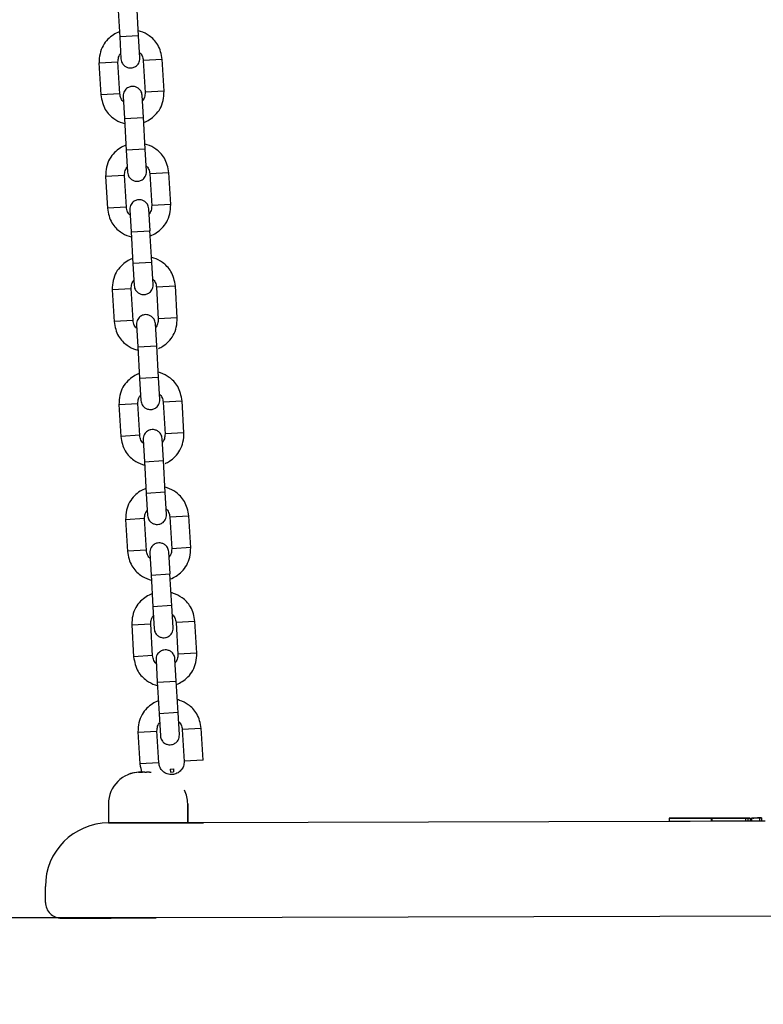
# Model space of a CAD drawing. Units: millimetres. Extents: x 20 to 203, y 5 to 287.
# Drawn here: x 68 to 72, y 197 to 204 of the extents above; entities that cross this region are included whole.
import ezdxf
from ezdxf.enums import TextEntityAlignment as Align

# ---------------------------------------------------------------- set-up
doc = ezdxf.new("R2010")
doc.units = ezdxf.units.MM
for name, color, linetype in [('Default', 7, 'Continuous'), ('DV1_Predeterminado', 7, 'Continuous'), ('Predeterminado', 7, 'Continuous')]:
    doc.layers.add(name, color=color, linetype=linetype)
doc.styles.add('SEACAD_Arial', font='arial.ttf')
doc.dimstyles.new('UNE', dxfattribs={"dimtxt": 2.4, "dimasz": 2.4, "dimexe": 1.2, "dimexo": 0, "dimgap": 1.2, "dimtad": 1, "dimdec": 0, "dimlfac": 50, "dimtxsty": 'SEACAD_Arial', "dimblk1": '_SE_FILLED', "dimblk2": '_SE_FILLED', "dimsah": 1, "dimcen": 1.2, "dimadec": 1, "dimazin": 0, "dimtfac": 1, "dimtdec": 0, "dimtmove": 0, "dimatfit": 3, "dimfxl": 1, "dimtolj": 1, "dimarcsym": 0})

# ---------------------------------------------------------------- blocks, each defined once
blk = doc.blocks.new('SE')
at = {"layer": 'DV1_Predeterminado', "color": 7, "linetype": 'Continuous'}
for p, q in [((68.2547, 203.6819), (68.2665, 203.4799)), ((68.3863, 203.4869), (68.3745, 203.6889)), ((68.3862, 203.4881), (68.2664, 203.4811)), ((68.2664, 203.4811), (68.2746, 203.3413)), ((68.3944, 203.3483), (68.3862, 203.4881)), ((68.1358, 203.316), (68.1476, 203.1139)), ((68.2557, 203.3217), (68.1359, 203.3148)), ((68.2674, 203.1209), (68.2556, 203.3229)), ((68.4153, 203.3323), (68.4271, 203.1302)), ((68.5352, 203.338), (68.4154, 203.331)), ((68.5469, 203.1372), (68.5351, 203.3392)), ((68.2673, 203.1221), (68.1475, 203.1151)), ((68.5468, 203.1384), (68.427, 203.1314)), ((68.2883, 203.1048), (68.2965, 202.9651)), ((68.4163, 202.972), (68.4081, 203.1118)), ((68.2964, 202.9663), (68.3082, 202.7642)), ((68.2965, 202.9651), (68.4163, 202.972)), ((68.428, 202.7712), (68.4162, 202.9733)), ((68.4279, 202.7724), (68.3081, 202.7654)), ((68.3081, 202.7654), (68.3163, 202.6256)), ((68.4361, 202.6326), (68.4279, 202.7724)), ((68.5769, 202.6224), (68.4571, 202.6154)), ((68.5886, 202.4215), (68.5768, 202.6236)), ((68.1775, 202.6003), (68.1893, 202.3982)), ((68.2974, 202.6061), (68.1776, 202.5991)), ((68.3091, 202.4052), (68.2973, 202.6073)), ((68.457, 202.6166), (68.4688, 202.4145)), ((68.309, 202.4064), (68.1892, 202.3994)), ((68.3301, 202.3892), (68.3382, 202.2494)), ((68.458, 202.2564), (68.4499, 202.3961)), ((68.5885, 202.4227), (68.4687, 202.4157)), ((68.3381, 202.2506), (68.3499, 202.0485)), ((68.3382, 202.2494), (68.458, 202.2564)), ((68.4697, 202.0555), (68.4579, 202.2576)), ((68.4696, 202.0567), (68.3498, 202.0497)), ((68.3498, 202.0497), (68.358, 201.91)), ((68.4778, 201.9169), (68.4696, 202.0567)), ((68.2192, 201.8846), (68.231, 201.6825)), ((68.3391, 201.8904), (68.2193, 201.8834)), ((68.3508, 201.6895), (68.339, 201.8916)), ((68.6186, 201.9067), (68.4988, 201.8997)), ((68.4988, 201.9009), (68.5105, 201.6988)), ((68.6303, 201.7058), (68.6186, 201.9079)), ((68.3507, 201.6907), (68.2309, 201.6837)), ((68.6303, 201.707), (68.5105, 201.7)), ((68.3724, 201.6635), (68.3805, 201.5237)), ((68.5003, 201.5307), (68.4922, 201.6705)), ((68.3804, 201.5249), (68.3922, 201.3229)), ((68.3805, 201.5237), (68.5003, 201.5307)), ((68.512, 201.3298), (68.5002, 201.5319)), ((68.5119, 201.331), (68.3921, 201.3241)), ((68.3921, 201.3241), (68.4003, 201.1843)), ((68.5201, 201.1913), (68.5119, 201.331)), ((68.2615, 201.1589), (68.2733, 200.9569)), ((68.3814, 201.1647), (68.2616, 201.1577)), ((68.3931, 200.9639), (68.3813, 201.1659)), ((68.6609, 201.181), (68.5411, 201.174)), ((68.5411, 201.1752), (68.5528, 200.9732)), ((68.6726, 200.9801), (68.6608, 201.1822)), ((68.393, 200.9651), (68.2732, 200.9581)), ((68.5426, 200.805), (68.5344, 200.9448)), ((68.6726, 200.9814), (68.5528, 200.9744)), ((68.4147, 200.9378), (68.4228, 200.7981)), ((68.4227, 200.7993), (68.4345, 200.5972)), ((68.4228, 200.7981), (68.5426, 200.805)), ((68.5543, 200.6042), (68.5425, 200.8063)), ((68.5542, 200.6054), (68.4344, 200.5984)), ((68.4344, 200.5984), (68.4426, 200.4586)), ((68.5624, 200.4656), (68.5542, 200.6054)), ((68.5833, 200.4496), (68.5951, 200.2475)), ((68.7032, 200.4554), (68.5834, 200.4484)), ((68.7149, 200.2545), (68.7031, 200.4566)), ((68.3038, 200.4333), (68.3156, 200.2312)), ((68.4237, 200.4391), (68.3039, 200.4321)), ((68.4354, 200.2382), (68.4236, 200.4403)), ((68.4353, 200.2394), (68.3155, 200.2324)), ((68.4564, 200.2222), (68.4645, 200.0824)), ((68.5843, 200.0894), (68.5762, 200.2291)), ((68.7149, 200.2557), (68.5951, 200.2487)), ((68.4644, 200.0836), (68.4762, 199.8815)), ((68.4645, 200.0824), (68.5843, 200.0894)), ((68.596, 199.8885), (68.5842, 200.0906)), ((68.5959, 199.8897), (68.4761, 199.8827)), ((68.6041, 199.7499), (68.5959, 199.8897)), ((68.4761, 199.8827), (68.4843, 199.743)), ((68.3426, 199.7675), (68.3544, 199.5655)), ((68.4625, 199.7733), (68.3427, 199.7663)), ((68.4742, 199.5724), (68.4624, 199.7745)), ((68.742, 199.7896), (68.6222, 199.7826)), ((68.6222, 199.7838), (68.6339, 199.5817)), ((68.7537, 199.5887), (68.7419, 199.7908)), ((68.7537, 199.5899), (68.6339, 199.583)), ((68.4741, 199.5736), (68.3543, 199.5667)), ((68.4958, 199.5464), (68.5039, 199.4066)), ((68.6237, 199.4136), (68.6155, 199.5534)), ((68.5038, 199.4079), (68.5156, 199.2058)), ((68.5039, 199.4066), (68.6237, 199.4136)), ((68.6354, 199.2128), (68.6236, 199.4148)), ((68.6353, 199.214), (68.5155, 199.207)), ((68.5155, 199.207), (68.5237, 199.0672)), ((68.6435, 199.0742), (68.6353, 199.214)), ((68.382, 199.0918), (68.3938, 198.8897)), ((68.3821, 199.0906), (68.5019, 199.0976)), ((68.5136, 198.8967), (68.5018, 199.0988)), ((68.6615, 199.1081), (68.6733, 198.906)), ((68.7814, 199.1139), (68.6616, 199.1069)), ((68.7931, 198.913), (68.7813, 199.1151)), ((68.5135, 198.8979), (68.3937, 198.8909)), ((68.793, 198.9142), (68.6732, 198.9072)), ((68.3853, 198.8374), (68.3953, 198.8377)), ((68.3953, 198.8377), (68.3853, 198.8374)), ((68.3953, 198.8377), (68.41, 198.8377)), ((68.4253, 198.8377), (68.4353, 198.8378)), ((68.4553, 198.8378), (68.4353, 198.8378)), ((68.4553, 198.8378), (68.4653, 198.8379)), ((68.586, 198.8578), (68.6059, 198.859)), ((68.586, 198.8578), (68.5871, 198.8379)), ((68.5871, 198.8379), (68.6071, 198.839)), ((68.6059, 198.859), (68.6071, 198.839)), ((68.3253, 198.8248), (68.3253, 198.8248)), ((68.1958, 198.6371), (68.196, 198.5785)), ((68.6958, 198.6385), (68.696, 198.5799)), ((68.696, 198.5799), (68.6958, 198.6385)), ((68.196, 198.5785), (68.1962, 198.5171)), ((68.696, 198.5799), (68.6962, 198.5185)), ((68.6962, 198.5185), (68.696, 198.5799)), ((71.7364, 198.527), (68.6962, 198.5185)), ((68.6962, 198.5185), (68.6962, 198.5185)), ((71.7364, 198.547), (71.7364, 198.527)), ((71.8689, 198.5274), (71.7364, 198.527)), ((72.0011, 198.5278), (71.8689, 198.5274)), ((71.9105, 198.5475), (71.8864, 198.5474)), ((71.8864, 198.5474), (71.9105, 198.5475)), ((71.8864, 198.5474), (71.8864, 198.5474)), ((71.9105, 198.5475), (71.9105, 198.5475)), ((71.9361, 198.5476), (71.935, 198.5476)), ((71.935, 198.5476), (71.9572, 198.5476)), ((71.975, 198.5477), (71.9361, 198.5476)), ((71.9361, 198.5476), (71.9361, 198.5476)), ((71.9572, 198.5476), (71.9581, 198.5476)), ((71.9581, 198.5476), (71.9844, 198.5477)), ((71.9664, 198.5477), (71.9597, 198.5476)), ((71.9597, 198.5476), (71.9748, 198.5477)), ((71.9597, 198.5476), (71.9798, 198.5477)), ((71.9793, 198.5477), (71.9597, 198.5476)), ((71.9884, 198.5477), (71.9664, 198.5477)), ((71.9748, 198.5477), (71.9918, 198.5477)), ((72.0132, 198.5478), (71.975, 198.5477)), ((71.9909, 198.5477), (71.9793, 198.5477)), ((71.9798, 198.5477), (71.9909, 198.5477)), ((71.9844, 198.5477), (72.0151, 198.5478)), ((72.0151, 198.5478), (71.9884, 198.5477)), ((71.9918, 198.5477), (72.0132, 198.5478)), ((72.001, 198.5478), (72.0011, 198.5278)), ((72.0068, 198.5278), (72.0013, 198.5278)), ((72.2195, 198.5484), (72.0064, 198.5478)), ((72.0064, 198.5478), (72.0878, 198.548)), ((72.0064, 198.5478), (72.0065, 198.5278)), ((72.0064, 198.5478), (72.0064, 198.5478)), ((72.2196, 198.5284), (72.0065, 198.5278)), ((72.0132, 198.5478), (72.0132, 198.5478)), ((72.0151, 198.5478), (72.0151, 198.5478)), ((72.0283, 198.5478), (72.0701, 198.548)), ((72.0495, 198.5479), (72.0283, 198.5478)), ((72.0283, 198.5478), (72.0283, 198.5478)), ((72.0708, 198.548), (72.0289, 198.5478)), ((72.0289, 198.5478), (72.0505, 198.5479)), ((72.0289, 198.5478), (72.0289, 198.5478)), ((72.0701, 198.548), (72.0495, 198.5479)), ((72.0495, 198.5479), (72.0495, 198.5479)), ((72.0505, 198.5479), (72.0702, 198.548)), ((72.0929, 198.548), (72.0701, 198.548)), ((72.0702, 198.548), (72.0929, 198.548)), ((72.0878, 198.548), (72.1382, 198.5481)), ((72.0878, 198.548), (72.0878, 198.548)), ((72.117, 198.5481), (72.117, 198.5481)), ((72.1572, 198.5482), (72.1307, 198.5481)), ((72.1307, 198.5481), (72.1653, 198.5482)), ((72.1307, 198.5481), (72.1307, 198.5481)), ((72.1668, 198.5482), (72.1318, 198.5481)), ((72.1318, 198.5481), (72.1519, 198.5482)), ((72.1318, 198.5481), (72.1318, 198.5481)), ((72.1382, 198.5481), (72.2195, 198.5484)), ((72.1382, 198.5481), (72.1382, 198.5481)), ((72.1382, 198.5481), (72.1382, 198.5481)), ((72.1519, 198.5482), (72.1666, 198.5482)), ((72.1537, 198.5482), (72.1633, 198.5482)), ((72.1655, 198.5482), (72.1537, 198.5482)), ((72.1699, 198.5482), (72.1572, 198.5482)), ((72.1633, 198.5482), (72.1751, 198.5482)), ((72.1653, 198.5482), (72.2025, 198.5483)), ((72.1818, 198.5483), (72.1655, 198.5482)), ((72.1666, 198.5482), (72.178, 198.5483)), ((72.2002, 198.5483), (72.1668, 198.5482)), ((72.178, 198.5483), (72.1699, 198.5482)), ((72.1751, 198.5482), (72.2002, 198.5483)), ((72.2025, 198.5483), (72.1818, 198.5483)), ((72.2002, 198.5483), (72.2002, 198.5483)), ((72.2025, 198.5483), (72.2025, 198.5483)), ((72.2341, 198.5484), (72.2192, 198.5484)), ((72.2192, 198.5484), (72.2192, 198.5484)), ((72.2192, 198.5484), (72.2341, 198.5484)), ((72.2195, 198.5484), (72.2196, 198.5284)), ((72.2195, 198.5484), (72.2195, 198.5484)), ((72.2195, 198.5484), (72.2196, 198.5284)), ((72.2196, 198.5284), (72.2196, 198.5284)), ((72.2342, 198.5284), (72.2196, 198.5284)), ((72.2461, 198.5484), (72.222, 198.5484)), ((72.222, 198.5484), (72.222, 198.5484)), ((72.222, 198.5484), (72.222, 198.5484)), ((72.222, 198.5484), (72.2461, 198.5484)), ((72.249, 198.5485), (72.2341, 198.5484)), ((72.2341, 198.5484), (72.249, 198.5485)), ((72.2341, 198.5484), (72.2342, 198.5284)), ((72.2491, 198.5285), (72.2342, 198.5284)), ((72.2461, 198.5484), (72.2461, 198.5484)), ((72.2461, 198.5484), (72.2461, 198.5484)), ((72.2461, 198.5484), (72.2461, 198.5484)), ((72.249, 198.5485), (72.2491, 198.5285)), ((72.2571, 198.5285), (72.2491, 198.5285)), ((72.3079, 198.5486), (72.2571, 198.5485)), ((72.2571, 198.5485), (72.3079, 198.5486)), ((72.2571, 198.5485), (72.2571, 198.5285)), ((72.2571, 198.5485), (72.2571, 198.5485)), ((72.3079, 198.5286), (72.2571, 198.5285)), ((72.2644, 198.5485), (72.2717, 198.5485)), ((72.2701, 198.5485), (72.2644, 198.5485)), ((72.2644, 198.5485), (72.2644, 198.5485)), ((72.2644, 198.5485), (72.2644, 198.5485)), ((72.2955, 198.5486), (72.2701, 198.5485)), ((72.2701, 198.5485), (72.2701, 198.5485)), ((72.2717, 198.5485), (72.2947, 198.5486)), ((72.2947, 198.5486), (72.3189, 198.5487)), ((72.2947, 198.5486), (72.2947, 198.5486)), ((72.3189, 198.5487), (72.2955, 198.5486)), ((72.2955, 198.5486), (72.2955, 198.5486)), ((72.2955, 198.5486), (72.2955, 198.5486)), ((72.3079, 198.5486), (72.3079, 198.5486)), ((72.3079, 198.5486), (72.3079, 198.5286)), ((72.3079, 198.5486), (72.3079, 198.5286)), ((72.3189, 198.5287), (72.3079, 198.5286)), ((72.3079, 198.5286), (72.3079, 198.5286)), ((72.3189, 198.5487), (72.3189, 198.5287)), ((72.3189, 198.5487), (72.3189, 198.5487)), ((72.3189, 198.5487), (72.3189, 198.5287)), ((72.3435, 198.5287), (72.3189, 198.5287)), ((72.3189, 198.5287), (72.3189, 198.5287)), ((68.4962, 198.5179), (68.3962, 198.5176)), ((67.7973, 198.116), (67.7973, 198.116)), ((67.7976, 198.016), (67.7973, 198.116)), ((76.2978, 197.9398), (68.4978, 197.9179))]:
    blk.add_line(p, q, dxfattribs=at)
for centre, radius, start, end in [((68.3958, 198.6377), 0.2, 90.16045, 180.16045), ((68.3958, 198.6377), 0.2, 93.02644, 107.61806), ((68.3958, 198.6377), 0.2, 93.02644, 107.61806), ((68.3959, 198.6374), 0.2003, 107.619, 110.64479), ((68.3958, 198.6379), 0.1997, 107.61711, 110.65074), ((68.4958, 198.6379), 0.2, 0.16045, 25.78152), ((68.1973, 198.1171), 0.4, 90.16045, 180.16045), ((67.8976, 198.0162), 0.1, 180.16045, 270.16045)]:
    blk.add_arc(centre, radius, start, end, dxfattribs=at)
for centre, major_axis, ratio, start_param, end_param in [((68.3853, 198.8376), (0.04, 0.0001), 0.00002, -1.318116, -0.893428), ((68.3853, 198.8376), (-0.04, -0.0001), 0.00002, 3.141593, 4.459709), ((68.4962, 198.5179), (-0.2, -0.0006), 0.000028, 0, 3.141593), ((68.4978, 197.9179), (0.6, 0.0017), 0.00002, 3.141593, 4.712389)]:
    blk.add_ellipse(centre, major_axis=major_axis, ratio=ratio, start_param=start_param, end_param=end_param, dxfattribs=at)
for centre, major_axis, ratio in [((68.4962, 198.5179), (-0.3, -0.0008), 0.00002), ((68.3962, 198.5177), (-0.2, -0.0006), 0.000028)]:
    blk.add_ellipse(centre, major_axis=major_axis, ratio=ratio, dxfattribs=at)
for points, knots in [([(68.2634, 203.5125), (68.251, 203.5076), (68.2252, 203.4943), (68.1896, 203.4656), (68.1582, 203.4258), (68.139, 203.3722), (68.1367, 203.3367), (68.1359, 203.3148)], [0, 0, 0, 0, 0.159306, 0.34265, 0.54401, 0.760911, 1, 1, 1, 1]), ([(68.5352, 203.338), (68.5291, 203.3728), (68.5202, 203.4159), (68.4835, 203.4633), (68.448, 203.4938), (68.4137, 203.5113), (68.3894, 203.5186), (68.3847, 203.5198)], [0, 0, 0, 0, 0.383082, 0.548989, 0.698319, 0.941774, 1, 1, 1, 1]), ([(68.2557, 203.3217), (68.2562, 203.3331), (68.2572, 203.3475), (68.265, 203.3654), (68.27, 203.3727), (68.2723, 203.3755)], [0, 0, 0, 0, 0.539531, 0.80871, 1, 1, 1, 1]), ([(68.3926, 203.3826), (68.3952, 203.38), (68.401, 203.3734), (68.4109, 203.3565), (68.4136, 203.3422), (68.4154, 203.331)], [0, 0, 0, 0, 0.19129, 0.460469, 1, 1, 1, 1]), ([(68.2746, 203.3413), (68.2753, 203.3357), (68.2766, 203.3266), (68.2842, 203.3102), (68.2972, 203.2962), (68.3138, 203.2877), (68.3297, 203.2844), (68.3476, 203.2851), (68.3645, 203.2918), (68.378, 203.3027), (68.3872, 203.3148), (68.3938, 203.3308), (68.3942, 203.3417), (68.3944, 203.3483)], [0, 0, 0, 0, 0.081975, 0.156528, 0.28272, 0.379478, 0.45035, 0.539981, 0.661171, 0.73398, 0.814728, 0.903404, 1, 1, 1, 1]), ([(68.2901, 203.0706), (68.2875, 203.0731), (68.2817, 203.0798), (68.2718, 203.0966), (68.2691, 203.1109), (68.2673, 203.1221)], [0, 0, 0, 0, 0.19129, 0.460469, 1, 1, 1, 1]), ([(68.4081, 203.1118), (68.4075, 203.1174), (68.4062, 203.1265), (68.3985, 203.143), (68.3855, 203.1569), (68.3689, 203.1654), (68.353, 203.1688), (68.3351, 203.168), (68.3182, 203.1613), (68.3047, 203.1504), (68.2955, 203.1383), (68.2889, 203.1224), (68.2885, 203.1115), (68.2883, 203.1048)], [0, 0, 0, 0, 0.081975, 0.156528, 0.28272, 0.379478, 0.45035, 0.539981, 0.661171, 0.73398, 0.814728, 0.903404, 1, 1, 1, 1]), ([(68.427, 203.1314), (68.4265, 203.1201), (68.4255, 203.1056), (68.4177, 203.0877), (68.4127, 203.0804), (68.4104, 203.0776)], [0, 0, 0, 0, 0.539531, 0.80871, 1, 1, 1, 1]), ([(68.4193, 202.9406), (68.4317, 202.9455), (68.4575, 202.9588), (68.4931, 202.9875), (68.5245, 203.0274), (68.5437, 203.0809), (68.546, 203.1164), (68.5468, 203.1384)], [0, 0, 0, 0, 0.159306, 0.34265, 0.54401, 0.760911, 1, 1, 1, 1]), ([(68.1475, 203.1151), (68.1536, 203.0803), (68.1625, 203.0372), (68.1992, 202.9898), (68.2347, 202.9593), (68.269, 202.9419), (68.2933, 202.9345), (68.298, 202.9333)], [0, 0, 0, 0, 0.383082, 0.548989, 0.698319, 0.941774, 1, 1, 1, 1]), ([(68.3052, 202.7968), (68.2927, 202.7919), (68.2669, 202.7787), (68.2313, 202.75), (68.1999, 202.7101), (68.1807, 202.6565), (68.1784, 202.621), (68.1776, 202.5991)], [0, 0, 0, 0, 0.159306, 0.34265, 0.54401, 0.760911, 1, 1, 1, 1]), ([(68.5769, 202.6224), (68.5708, 202.6571), (68.5619, 202.7002), (68.5252, 202.7476), (68.4897, 202.7781), (68.4554, 202.7956), (68.4311, 202.8029), (68.4264, 202.8042)], [0, 0, 0, 0, 0.383082, 0.548989, 0.698319, 0.941774, 1, 1, 1, 1]), ([(68.2974, 202.6061), (68.2979, 202.6174), (68.2989, 202.6319), (68.3067, 202.6497), (68.3117, 202.657), (68.314, 202.6599)], [0, 0, 0, 0, 0.539531, 0.80871, 1, 1, 1, 1]), ([(68.3163, 202.6256), (68.317, 202.62), (68.3183, 202.611), (68.326, 202.5945), (68.3389, 202.5805), (68.3556, 202.572), (68.3714, 202.5687), (68.3893, 202.5694), (68.4062, 202.5761), (68.4197, 202.587), (68.4289, 202.5991), (68.4355, 202.6151), (68.436, 202.626), (68.4361, 202.6326)], [0, 0, 0, 0, 0.081975, 0.156528, 0.28272, 0.379478, 0.45035, 0.539981, 0.661171, 0.73398, 0.814728, 0.903404, 1, 1, 1, 1]), ([(68.4343, 202.6669), (68.4369, 202.6643), (68.4427, 202.6577), (68.4526, 202.6408), (68.4553, 202.6266), (68.4571, 202.6154)], [0, 0, 0, 0, 0.19129, 0.460469, 1, 1, 1, 1]), ([(68.4499, 202.3961), (68.4492, 202.4017), (68.4479, 202.4108), (68.4402, 202.4273), (68.4272, 202.4412), (68.4106, 202.4497), (68.3947, 202.4531), (68.3769, 202.4523), (68.3599, 202.4457), (68.3464, 202.4348), (68.3372, 202.4226), (68.3306, 202.4067), (68.3302, 202.3958), (68.3301, 202.3892)], [0, 0, 0, 0, 0.081975, 0.156528, 0.28272, 0.379478, 0.45035, 0.539981, 0.661171, 0.73398, 0.814728, 0.903404, 1, 1, 1, 1]), ([(68.1892, 202.3994), (68.1953, 202.3646), (68.2042, 202.3216), (68.2409, 202.2742), (68.2765, 202.2436), (68.3107, 202.2262), (68.335, 202.2189), (68.3397, 202.2176)], [0, 0, 0, 0, 0.383082, 0.548989, 0.698319, 0.941774, 1, 1, 1, 1]), ([(68.3318, 202.3549), (68.3292, 202.3575), (68.3234, 202.3641), (68.3135, 202.381), (68.3108, 202.3952), (68.309, 202.4064)], [0, 0, 0, 0, 0.19129, 0.460469, 1, 1, 1, 1]), ([(68.4687, 202.4157), (68.4683, 202.4044), (68.4673, 202.3899), (68.4594, 202.372), (68.4544, 202.3648), (68.4521, 202.3619)], [0, 0, 0, 0, 0.539531, 0.80871, 1, 1, 1, 1]), ([(68.461, 202.2249), (68.4734, 202.2299), (68.4992, 202.2431), (68.5349, 202.2718), (68.5662, 202.3117), (68.5854, 202.3653), (68.5877, 202.4007), (68.5885, 202.4227)], [0, 0, 0, 0, 0.159306, 0.34265, 0.54401, 0.760911, 1, 1, 1, 1]), ([(68.3469, 202.0812), (68.3344, 202.0762), (68.3086, 202.063), (68.273, 202.0343), (68.2416, 201.9944), (68.2224, 201.9408), (68.2201, 201.9054), (68.2193, 201.8834)], [0, 0, 0, 0, 0.159306, 0.34265, 0.54401, 0.760911, 1, 1, 1, 1]), ([(68.6186, 201.9067), (68.6125, 201.9415), (68.6036, 201.9845), (68.567, 202.0319), (68.5314, 202.0625), (68.4971, 202.0799), (68.4729, 202.0872), (68.4681, 202.0885)], [0, 0, 0, 0, 0.383082, 0.548989, 0.698319, 0.941774, 1, 1, 1, 1]), ([(68.3391, 201.8904), (68.3396, 201.9017), (68.3406, 201.9162), (68.3484, 201.9341), (68.3535, 201.9413), (68.3557, 201.9442)], [0, 0, 0, 0, 0.539531, 0.80871, 1, 1, 1, 1]), ([(68.476, 201.9512), (68.4786, 201.9486), (68.4845, 201.942), (68.4943, 201.9251), (68.497, 201.9109), (68.4988, 201.8997)], [0, 0, 0, 0, 0.19129, 0.460469, 1, 1, 1, 1]), ([(68.358, 201.91), (68.3587, 201.9044), (68.36, 201.8953), (68.3677, 201.8788), (68.3806, 201.8649), (68.3973, 201.8564), (68.4131, 201.853), (68.431, 201.8538), (68.4479, 201.8604), (68.4614, 201.8713), (68.4707, 201.8835), (68.4772, 201.8994), (68.4777, 201.9103), (68.4778, 201.9169)], [0, 0, 0, 0, 0.081975, 0.156528, 0.28272, 0.379478, 0.45035, 0.539981, 0.661171, 0.73398, 0.814728, 0.903404, 1, 1, 1, 1]), ([(68.3735, 201.6392), (68.3709, 201.6418), (68.3651, 201.6484), (68.3552, 201.6653), (68.3525, 201.6795), (68.3507, 201.6907)], [0, 0, 0, 0, 0.19129, 0.460469, 1, 1, 1, 1]), ([(68.4922, 201.6705), (68.4915, 201.6761), (68.4902, 201.6852), (68.4825, 201.7016), (68.4695, 201.7156), (68.4529, 201.7241), (68.437, 201.7274), (68.4192, 201.7267), (68.4022, 201.72), (68.3887, 201.7091), (68.3795, 201.697), (68.3729, 201.681), (68.3725, 201.6701), (68.3724, 201.6635)], [0, 0, 0, 0, 0.081975, 0.156528, 0.28272, 0.379478, 0.45035, 0.539981, 0.661171, 0.73398, 0.814728, 0.903404, 1, 1, 1, 1]), ([(68.5105, 201.7), (68.51, 201.6887), (68.509, 201.6742), (68.5011, 201.6563), (68.4961, 201.6491), (68.4938, 201.6462)], [0, 0, 0, 0, 0.5395308, 0.8087103, 1, 1, 1, 1]), ([(68.5117, 201.5131), (68.5209, 201.5172), (68.5435, 201.5295), (68.5766, 201.5561), (68.608, 201.596), (68.6272, 201.6496), (68.6294, 201.685), (68.6303, 201.707)], [0, 0, 0, 0, 0.125468, 0.316191, 0.525656, 0.751287, 1, 1, 1, 1]), ([(68.2309, 201.6837), (68.237, 201.649), (68.2459, 201.6059), (68.2826, 201.5585), (68.3182, 201.528), (68.3524, 201.5105), (68.3767, 201.5032), (68.3814, 201.5019)], [0, 0, 0, 0, 0.383082, 0.548989, 0.698319, 0.941774, 1, 1, 1, 1]), ([(68.3892, 201.3555), (68.3767, 201.3506), (68.3509, 201.3373), (68.3153, 201.3086), (68.2839, 201.2687), (68.2647, 201.2152), (68.2624, 201.1797), (68.2616, 201.1577)], [0, 0, 0, 0, 0.159306, 0.34265, 0.54401, 0.760911, 1, 1, 1, 1]), ([(68.6609, 201.181), (68.6548, 201.2158), (68.6459, 201.2589), (68.6093, 201.3063), (68.5737, 201.3368), (68.5394, 201.3543), (68.5152, 201.3616), (68.5104, 201.3628)], [0, 0, 0, 0, 0.3830818, 0.5489886, 0.6983188, 0.941774, 1, 1, 1, 1]), ([(68.3814, 201.1647), (68.3819, 201.1761), (68.3829, 201.1905), (68.3907, 201.2084), (68.3958, 201.2157), (68.398, 201.2185)], [0, 0, 0, 0, 0.5395308, 0.8087103, 1, 1, 1, 1]), ([(68.5183, 201.2255), (68.5209, 201.223), (68.5268, 201.2163), (68.5366, 201.1995), (68.5393, 201.1852), (68.5411, 201.174)], [0, 0, 0, 0, 0.19129, 0.460469, 1, 1, 1, 1]), ([(68.4003, 201.1843), (68.401, 201.1787), (68.4023, 201.1696), (68.41, 201.1531), (68.4229, 201.1392), (68.4396, 201.1307), (68.4554, 201.1273), (68.4733, 201.1281), (68.4902, 201.1348), (68.5037, 201.1457), (68.513, 201.1578), (68.5195, 201.1738), (68.52, 201.1846), (68.5201, 201.1913)], [0, 0, 0, 0, 0.081975, 0.156528, 0.28272, 0.379478, 0.45035, 0.539981, 0.661171, 0.73398, 0.814728, 0.903404, 1, 1, 1, 1]), ([(68.2732, 200.9581), (68.2793, 200.9233), (68.2882, 200.8802), (68.3249, 200.8328), (68.3605, 200.8023), (68.3947, 200.7848), (68.419, 200.7775), (68.4237, 200.7763)], [0, 0, 0, 0, 0.383082, 0.548989, 0.698319, 0.941774, 1, 1, 1, 1]), ([(68.4158, 200.9136), (68.4132, 200.9161), (68.4074, 200.9228), (68.3975, 200.9396), (68.3948, 200.9539), (68.393, 200.9651)], [0, 0, 0, 0, 0.1912897, 0.4604692, 1, 1, 1, 1]), ([(68.5344, 200.9448), (68.5338, 200.9504), (68.5325, 200.9595), (68.5248, 200.976), (68.5118, 200.9899), (68.4952, 200.9984), (68.4793, 201.0018), (68.4615, 201.001), (68.4445, 200.9943), (68.431, 200.9834), (68.4218, 200.9713), (68.4152, 200.9554), (68.4148, 200.9445), (68.4147, 200.9378)], [0, 0, 0, 0, 0.081975, 0.156528, 0.28272, 0.379478, 0.45035, 0.539981, 0.661171, 0.73398, 0.814728, 0.903404, 1, 1, 1, 1]), ([(68.5528, 200.9744), (68.5523, 200.963), (68.5513, 200.9486), (68.5434, 200.9307), (68.5384, 200.9234), (68.5361, 200.9206)], [0, 0, 0, 0, 0.539531, 0.80871, 1, 1, 1, 1]), ([(68.554, 200.7874), (68.5632, 200.7916), (68.5858, 200.8038), (68.6189, 200.8305), (68.6503, 200.8704), (68.6694, 200.9239), (68.6717, 200.9594), (68.6726, 200.9814)], [0, 0, 0, 0, 0.125468, 0.316191, 0.525656, 0.751287, 1, 1, 1, 1]), ([(68.7032, 200.4554), (68.6971, 200.4901), (68.6882, 200.5332), (68.6516, 200.5806), (68.616, 200.6111), (68.5817, 200.6286), (68.5574, 200.6359), (68.5527, 200.6372)], [0, 0, 0, 0, 0.3830818, 0.5489886, 0.6983188, 0.941774, 1, 1, 1, 1]), ([(68.4315, 200.6298), (68.419, 200.6249), (68.3932, 200.6117), (68.3576, 200.583), (68.3262, 200.5431), (68.307, 200.4895), (68.3047, 200.4541), (68.3039, 200.4321)], [0, 0, 0, 0, 0.1593063, 0.3426496, 0.5440095, 0.7609106, 1, 1, 1, 1]), ([(68.4237, 200.4391), (68.4242, 200.4504), (68.4252, 200.4649), (68.433, 200.4828), (68.438, 200.49), (68.4403, 200.4929)], [0, 0, 0, 0, 0.539531, 0.80871, 1, 1, 1, 1]), ([(68.4426, 200.4586), (68.4433, 200.453), (68.4446, 200.444), (68.4523, 200.4275), (68.4652, 200.4135), (68.4819, 200.405), (68.4977, 200.4017), (68.5156, 200.4024), (68.5325, 200.4091), (68.546, 200.42), (68.5553, 200.4321), (68.5618, 200.4481), (68.5623, 200.459), (68.5624, 200.4656)], [0, 0, 0, 0, 0.081975, 0.156528, 0.28272, 0.379478, 0.45035, 0.539981, 0.661171, 0.73398, 0.814728, 0.903404, 1, 1, 1, 1]), ([(68.5606, 200.4999), (68.5632, 200.4973), (68.5691, 200.4907), (68.5789, 200.4738), (68.5816, 200.4596), (68.5834, 200.4484)], [0, 0, 0, 0, 0.19129, 0.460469, 1, 1, 1, 1]), ([(68.5762, 200.2291), (68.5755, 200.2347), (68.5742, 200.2438), (68.5665, 200.2603), (68.5535, 200.2742), (68.5369, 200.2827), (68.521, 200.2861), (68.5032, 200.2853), (68.4862, 200.2787), (68.4727, 200.2678), (68.4635, 200.2556), (68.4569, 200.2397), (68.4565, 200.2288), (68.4564, 200.2222)], [0, 0, 0, 0, 0.081975, 0.156528, 0.28272, 0.379478, 0.45035, 0.539981, 0.661171, 0.73398, 0.814728, 0.903404, 1, 1, 1, 1]), ([(68.3155, 200.2324), (68.3216, 200.1976), (68.3305, 200.1546), (68.3672, 200.1072), (68.4028, 200.0766), (68.437, 200.0592), (68.4613, 200.0519), (68.466, 200.0506)], [0, 0, 0, 0, 0.3830818, 0.5489886, 0.6983188, 0.941774, 1, 1, 1, 1]), ([(68.4581, 200.1879), (68.4555, 200.1905), (68.4497, 200.1971), (68.4398, 200.214), (68.4371, 200.2282), (68.4353, 200.2394)], [0, 0, 0, 0, 0.19129, 0.460469, 1, 1, 1, 1]), ([(68.5951, 200.2487), (68.5946, 200.2374), (68.5936, 200.2229), (68.5857, 200.205), (68.5807, 200.1978), (68.5784, 200.1949)], [0, 0, 0, 0, 0.539531, 0.80871, 1, 1, 1, 1]), ([(68.5873, 200.0579), (68.5997, 200.0629), (68.6255, 200.0761), (68.6612, 200.1048), (68.6925, 200.1447), (68.7117, 200.1983), (68.714, 200.2337), (68.7149, 200.2557)], [0, 0, 0, 0, 0.159306, 0.34265, 0.54401, 0.760911, 1, 1, 1, 1]), ([(68.4703, 199.9641), (68.4578, 199.9592), (68.432, 199.9459), (68.3964, 199.9172), (68.365, 199.8773), (68.3458, 199.8238), (68.3435, 199.7883), (68.3427, 199.7663)], [0, 0, 0, 0, 0.1593063, 0.3426496, 0.5440095, 0.7609106, 1, 1, 1, 1]), ([(68.742, 199.7896), (68.7359, 199.8244), (68.727, 199.8675), (68.6904, 199.9149), (68.6548, 199.9454), (68.6205, 199.9628), (68.5963, 199.9701), (68.5915, 199.9714)], [0, 0, 0, 0, 0.383082, 0.548989, 0.698319, 0.941774, 1, 1, 1, 1]), ([(68.4625, 199.7733), (68.463, 199.7846), (68.464, 199.7991), (68.4718, 199.817), (68.4769, 199.8243), (68.4791, 199.8271)], [0, 0, 0, 0, 0.5395308, 0.8087103, 1, 1, 1, 1]), ([(68.5994, 199.8341), (68.602, 199.8315), (68.6079, 199.8249), (68.6177, 199.8081), (68.6204, 199.7938), (68.6222, 199.7826)], [0, 0, 0, 0, 0.1912897, 0.4604692, 1, 1, 1, 1]), ([(68.4843, 199.743), (68.485, 199.7374), (68.4863, 199.7283), (68.494, 199.7118), (68.5069, 199.6979), (68.5236, 199.6894), (68.5394, 199.686), (68.5573, 199.6868), (68.5743, 199.6934), (68.5877, 199.7043), (68.597, 199.7165), (68.6035, 199.7324), (68.604, 199.7433), (68.6041, 199.7499)], [0, 0, 0, 0, 0.081975, 0.156528, 0.28272, 0.379478, 0.45035, 0.539981, 0.661171, 0.73398, 0.814728, 0.903404, 1, 1, 1, 1]), ([(68.6155, 199.5534), (68.6149, 199.559), (68.6136, 199.5681), (68.6059, 199.5846), (68.5929, 199.5985), (68.5763, 199.607), (68.5604, 199.6103), (68.5426, 199.6096), (68.5256, 199.6029), (68.5121, 199.592), (68.5029, 199.5799), (68.4963, 199.5639), (68.4959, 199.5531), (68.4958, 199.5464)], [0, 0, 0, 0, 0.081975, 0.156528, 0.28272, 0.379478, 0.45035, 0.539981, 0.661171, 0.73398, 0.814728, 0.903404, 1, 1, 1, 1]), ([(68.6339, 199.583), (68.6334, 199.5716), (68.6324, 199.5572), (68.6245, 199.5393), (68.6195, 199.532), (68.6172, 199.5291)], [0, 0, 0, 0, 0.5395308, 0.8087103, 1, 1, 1, 1]), ([(68.6261, 199.3922), (68.6385, 199.3971), (68.6643, 199.4104), (68.7, 199.439), (68.7314, 199.4789), (68.7505, 199.5325), (68.7528, 199.568), (68.7537, 199.5899)], [0, 0, 0, 0, 0.1593063, 0.3426496, 0.5440095, 0.7609106, 1, 1, 1, 1]), ([(68.3543, 199.5667), (68.3604, 199.5319), (68.3693, 199.4888), (68.406, 199.4414), (68.4416, 199.4109), (68.4758, 199.3934), (68.5001, 199.3861), (68.5048, 199.3849)], [0, 0, 0, 0, 0.383082, 0.548989, 0.698319, 0.941774, 1, 1, 1, 1]), ([(68.4969, 199.5221), (68.4943, 199.5247), (68.4885, 199.5313), (68.4786, 199.5482), (68.4759, 199.5624), (68.4741, 199.5736)], [0, 0, 0, 0, 0.19129, 0.460469, 1, 1, 1, 1]), ([(68.5097, 199.2883), (68.4972, 199.2834), (68.4714, 199.2702), (68.4358, 199.2415), (68.4044, 199.2016), (68.3852, 199.148), (68.3829, 199.1125), (68.3821, 199.0906)], [0, 0, 0, 0, 0.159306, 0.34265, 0.54401, 0.760911, 1, 1, 1, 1]), ([(68.7814, 199.1139), (68.7753, 199.1486), (68.7664, 199.1917), (68.7297, 199.2391), (68.6942, 199.2696), (68.6599, 199.2871), (68.6356, 199.2944), (68.6309, 199.2956)], [0, 0, 0, 0, 0.3830818, 0.5489886, 0.6983188, 0.941774, 1, 1, 1, 1]), ([(68.5019, 199.0976), (68.5024, 199.1089), (68.5034, 199.1234), (68.5112, 199.1412), (68.5162, 199.1485), (68.5185, 199.1514)], [0, 0, 0, 0, 0.539531, 0.80871, 1, 1, 1, 1]), ([(68.6388, 199.1584), (68.6414, 199.1558), (68.6472, 199.1492), (68.6571, 199.1323), (68.6598, 199.1181), (68.6616, 199.1069)], [0, 0, 0, 0, 0.19129, 0.460469, 1, 1, 1, 1]), ([(68.5237, 199.0672), (68.5244, 199.0616), (68.5257, 199.0525), (68.5334, 199.0361), (68.5463, 199.0221), (68.563, 199.0136), (68.5788, 199.0103), (68.5967, 199.011), (68.6136, 199.0177), (68.6271, 199.0286), (68.6364, 199.0407), (68.6429, 199.0567), (68.6434, 199.0676), (68.6435, 199.0742)], [0, 0, 0, 0, 0.081975, 0.156528, 0.28272, 0.379478, 0.45035, 0.539981, 0.661171, 0.73398, 0.814728, 0.903404, 1, 1, 1, 1]), ([(68.6732, 198.9072), (68.6728, 198.8959), (68.6718, 198.8814), (68.6633, 198.8621), (68.6508, 198.8452), (68.6293, 198.8291), (68.5982, 198.8204), (68.5662, 198.8254), (68.543, 198.839), (68.5287, 198.8542), (68.518, 198.8724), (68.5153, 198.8867), (68.5135, 198.8979)], [0, 0, 0, 0, 0.123724, 0.185452, 0.248117, 0.374228, 0.5, 0.625772, 0.751883, 0.814548, 0.876276, 1, 1, 1, 1])]:
    blk.add_open_spline(points, degree=3, knots=knots, dxfattribs=at)
for points in [[(68.3937, 198.8909), (68.3971, 198.8714), (68.4006, 198.8533), (68.4058, 198.8364)], [(71.8689, 198.5474), (71.7988, 198.5472), (71.7364, 198.547), (71.7364, 198.547)], [(71.7364, 198.547), (71.7364, 198.547), (71.7988, 198.5472), (71.8689, 198.5474)], [(71.8689, 198.5474), (71.8289, 198.5473), (71.7883, 198.5472), (71.7883, 198.5472)], [(71.7883, 198.5472), (71.7883, 198.5472), (71.8289, 198.5473), (71.8689, 198.5474)], [(72.001, 198.5478), (72.001, 198.5478), (71.9386, 198.5476), (71.8689, 198.5474)], [(71.8689, 198.5474), (71.9386, 198.5476), (72.001, 198.5478), (72.001, 198.5478)], [(71.8689, 198.5474), (71.9084, 198.5475), (71.9491, 198.5476), (71.9491, 198.5476)], [(71.9491, 198.5476), (71.9491, 198.5476), (71.9084, 198.5475), (71.8689, 198.5474)], [(72.0701, 198.548), (72.0964, 198.548), (72.117, 198.5481), (72.117, 198.5481)], [(72.117, 198.5481), (72.117, 198.5481), (72.0967, 198.548), (72.0708, 198.548)]]:
    blk.add_open_spline(points, degree=3, dxfattribs=at)
blk = doc.blocks.new('DMBLK2')
at = {"layer": 'Default', "linetype": 'Continuous'}
for points in [[(61.0069, 200.3179), (61.4069, 197.9179), (61.8069, 200.3179)], [(61.0069, 184.8965), (61.8069, 184.8965), (61.4069, 187.2965)]]:
    blk.add_hatch(color=7, dxfattribs=at).paths.add_polyline_path(points)
at = {"layer": 'Default', "color": 7, "linetype": 'Continuous'}
for p, q in [((61.4069, 202.7179), (61.4069, 182.4965)), ((68.4978, 197.9179), (60.2069, 197.9179)), ((43.5997, 187.2965), (62.6069, 187.2965))]:
    blk.add_line(p, q, dxfattribs=at)
at = {"layer": 'Default', "color": 7, "linetype": 'Continuous', "style": 'SEACAD_Arial'}
blk.add_text('410', height=2.4, rotation=90, dxfattribs=at).set_placement((58.4069, 189.7898), align=Align.TOP_LEFT)
blk = doc.blocks.new('_SE_FILLED')
at = {"color": 0}
blk.add_line((0, 0), (-1, 0), dxfattribs=at)
blk.add_solid([(0, 0), (-1, -0.1665), (-1, 0.1665), (0, 0)], dxfattribs=at)

msp = doc.modelspace()

# ---------------------------------------------------------------- block references
at = {"layer": 'Predeterminado'}
msp.add_blockref('SE', (0, 0), dxfattribs=at)

# ---------------------------------------------------------------- dimensions: what is measured, and where the dimension line sits
at = {"layer": 'Default', "color": 7, "linetype": 'Continuous'}
dim = msp.add_linear_dim(base=(61.4069, 187.2965), p1=(68.4978, 197.9179), p2=(32.4955, 187.2965), angle=90, text='\\A1;\\L410,00000000\\l', dimstyle='UNE', dxfattribs=at)
dim.commit()
dim.dimension.update_dxf_attribs({"geometry": 'DMBLK2', "text_midpoint": (61.4069, 192.6072), "dimtype": 160})

doc.saveas('drawing.dxf')
